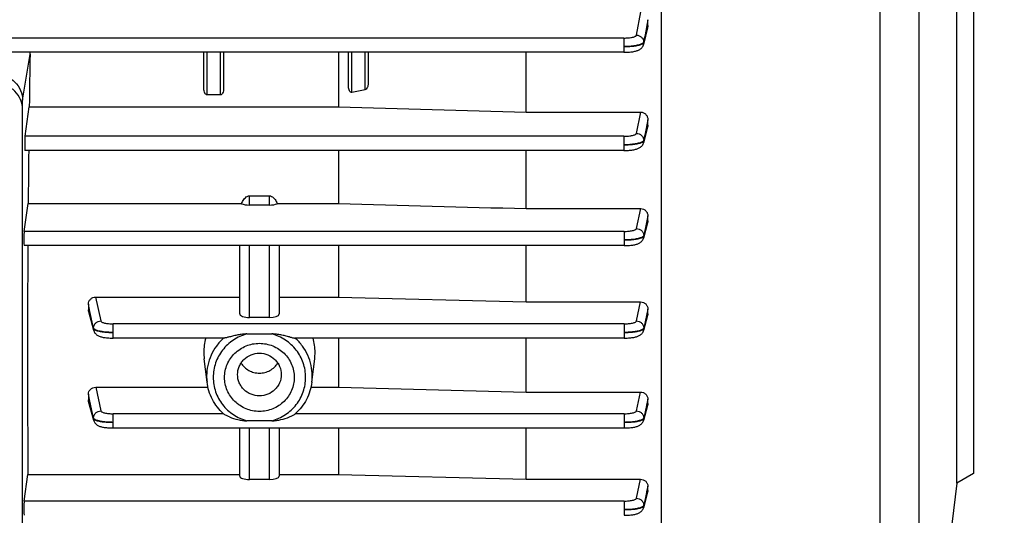
# Model space of a CAD drawing. Units: millimetres. Extents: x -1967 to 3586, y -558 to 3459.
# Drawn here: x 1841 to 1990, y 71 to 146 of the extents above; entities that cross this region are included whole.
import ezdxf

# ---------------------------------------------------------------- set-up
doc = ezdxf.new("R2010")
doc.units = ezdxf.units.MM
doc.header["$LTSCALE"] = 46.255
doc.header["$PDMODE"] = 3
doc.header["$PDSIZE"] = 0.3125
doc.layers.get('0').update_dxf_attribs({"linetype": 'CONTINUOUS'})
doc.layers.get('Defpoints').update_dxf_attribs({"linetype": 'CONTINUOUS'})
doc.layers.add('AM_5', color=3, linetype='CONTINUOUS', lineweight=25)
doc.styles.get("Standard").update_dxf_attribs({"font": 'txt', "width": 0.7})
doc.dimstyles.new('AM_DIN$0', dxfattribs={"dimtxt": 3.5, "dimasz": 2.5, "dimexe": 1, "dimexo": 1, "dimgap": 1.5, "dimtad": 1, "dimdsep": 46, "dimtxsty": 'STANDARD', "dimcen": 0, "dimclrd": 256, "dimclre": 256, "dimclrt": 2, "dimadec": 0, "dimazin": 2, "dimtp": 0.1, "dimtm": 0.1, "dimtfac": 0.71, "dimtdec": 3, "dimtmove": 0, "dimatfit": 3, "dimfxl": 1, "dimlwd": -1, "dimlwe": -1, "dimarcsym": 0})

# ---------------------------------------------------------------- blocks, each defined once
blk = doc.blocks.new('*D17')
at = {"layer": 'AM_5', "ltscale": 10, "transparency": 16777216}
for p, q in [((918.33, 727.9), (2079.27, 727.9)), ((2078.27, -202.1), (2078.27, 697.9)), ((918.33, -232.1), (2079.27, -232.1))]:
    blk.add_line(p, q, dxfattribs=at)
for points in [[(2073.27, 697.9), (2083.27, 697.9), (2078.27, 727.9)], [(2073.27, -202.1), (2083.27, -202.1), (2078.27, -232.1)]]:
    blk.add_solid(points, dxfattribs=at)
at = {"layer": 'Defpoints', "color": 0, "ltscale": 10, "transparency": 16777216}
for p in [(917.33, 727.9), (2078.27, 727.9), (917.33, -232.1)]:
    blk.add_point(p, dxfattribs=at)
at = {"layer": 'AM_5', "color": 2, "ltscale": 10, "transparency": 16777216, "insert": (2045.77, 362.31), "char_height": 35, "attachment_point": 5, "rotation": 90}
blk.add_mtext('960', dxfattribs=at)
blk = doc.blocks.new('*D18')
at = {"layer": 'AM_5', "ltscale": 10, "transparency": 16777216}
for p, q in [((-572.38, 875.87), (2188.91, 875.87)), ((2187.91, 845.87), (2187.91, -202.1)), ((918.33, -232.1), (2188.91, -232.1))]:
    blk.add_line(p, q, dxfattribs=at)
for points in [[(2182.91, 845.87), (2192.91, 845.87), (2187.91, 875.87)], [(2182.91, -202.1), (2192.91, -202.1), (2187.91, -232.1)]]:
    blk.add_solid(points, dxfattribs=at)
at = {"layer": 'Defpoints', "color": 0, "ltscale": 10, "transparency": 16777216}
for p in [(-573.38, 875.87), (917.33, -232.1), (2187.91, -232.1)]:
    blk.add_point(p, dxfattribs=at)
at = {"layer": 'AM_5', "color": 2, "ltscale": 10, "transparency": 16777216, "insert": (2155.41, 321.88), "char_height": 35, "attachment_point": 5, "rotation": 90}
blk.add_mtext('1130', dxfattribs=at)

msp = doc.modelspace()

# ---------------------------------------------------------------- linework, layer by layer
at = {"color": 9, "linetype": 'Continuous'}
for p, q in [((1971.367, 29.677), (1971.367, 178.021)), ((1977.252, 172.47), (1977.252, 35.835)), ((1934.315, 143.57), (1934.978, 147.127)), ((1936.047, 145.922), (1935.835, 144.784)), ((1935.835, 144.784), (1935.827, 144.743)), ((1935.942, 144.584), (1935.975, 144.718)), ((1935.975, 144.718), (1936.047, 145.017)), ((1932.418, 143.132), (1833.413, 143.132)), ((1932.418, 143.132), (1932.418, 140.964)), ((1935.412, 142.517), (1935.414, 142.424)), ((1869.048, 134.481), (1869.048, 140.964)), ((1871.048, 140.964), (1871.048, 134.481)), ((1891.048, 134.875), (1891.048, 140.964)), ((1893.048, 140.964), (1893.048, 135.259)), ((1840.998, 133.679), (1842.128, 140.681)), ((1934.32, 128.637), (1934.97, 131.868)), ((1936.047, 130.709), (1935.837, 129.663)), ((1935.837, 129.663), (1935.83, 129.628)), ((1935.943, 129.495), (1935.971, 129.602)), ((1935.971, 129.602), (1936.047, 129.898)), ((1932.423, 128.2), (1841.359, 128.2)), ((1932.423, 128.2), (1932.423, 126.033)), ((1935.417, 127.576), (1935.418, 127.484)), ((1875.498, 117.732), (1875.498, 119.14)), ((1878.498, 119.14), (1878.498, 117.732)), ((1934.324, 114.164), (1934.962, 117.193)), ((1936.047, 116.071), (1935.839, 115.078)), ((1935.97, 115.031), (1936.047, 115.318)), ((1935.834, 115.057), (1935.421, 113.095)), ((1935.422, 113.003), (1935.943, 114.932)), ((1935.839, 115.078), (1935.834, 115.057)), ((1935.943, 114.932), (1935.97, 115.031)), ((1932.427, 113.728), (1841.229, 113.728)), ((1932.427, 113.728), (1932.427, 111.56)), ((1935.42, 113.095), (1935.421, 113.003)), ((1875.498, 100.643), (1875.498, 111.56)), ((1878.498, 111.56), (1878.498, 100.643)), ((1852.093, 103.745), (1852.878, 100.104)), ((1851.239, 101.541), (1850.999, 102.654)), ((1934.326, 100.104), (1934.953, 103.014)), ((1936.047, 101.924), (1935.84, 100.961)), ((1850.999, 101.783), (1851.075, 101.508)), ((1851.075, 101.508), (1851.13, 101.308)), ((1851.13, 101.308), (1851.781, 98.935)), ((1851.781, 99.027), (1851.239, 101.541)), ((1935.839, 100.958), (1935.423, 99.027)), ((1935.423, 98.935), (1935.943, 100.831)), ((1935.84, 100.961), (1935.839, 100.958)), ((1935.943, 100.831), (1935.972, 100.935)), ((1935.972, 100.935), (1936.047, 101.21)), ((1851.782, 98.935), (1851.782, 99.027)), ((1932.428, 99.668), (1854.776, 99.668)), ((1854.776, 97.5), (1854.776, 99.668)), ((1932.428, 99.668), (1932.428, 97.5)), ((1935.422, 99.027), (1935.422, 98.935)), ((1852.102, 90.021), (1852.878, 86.435)), ((1851.231, 87.894), (1850.999, 88.961)), ((1934.326, 86.435), (1934.945, 89.295)), ((1850.999, 88.119), (1851.07, 87.861)), ((1851.07, 87.861), (1851.781, 85.26)), ((1851.781, 85.352), (1851.231, 87.894)), ((1935.839, 87.274), (1935.423, 85.352)), ((1935.423, 85.26), (1935.943, 87.163)), ((1935.847, 87.311), (1935.839, 87.274)), ((1936.047, 88.235), (1935.847, 87.311)), ((1935.943, 87.163), (1935.977, 87.285)), ((1935.977, 87.285), (1936.047, 87.543)), ((1851.782, 85.26), (1851.782, 85.352)), ((1871.531, 86), (1854.776, 86)), ((1854.776, 83.832), (1854.776, 86)), ((1932.428, 86), (1882.465, 86)), ((1932.428, 86), (1932.428, 83.832)), ((1935.422, 85.352), (1935.422, 85.26)), ((1875.498, 76.005), (1875.498, 83.832)), ((1878.498, 83.832), (1878.498, 76.005)), ((1934.325, 73.159), (1934.936, 76.029)), ((1936.047, 75.001), (1935.857, 74.108)), ((1935.421, 71.977), (1935.943, 73.93)), ((1935.839, 74.024), (1935.422, 72.069)), ((1935.857, 74.108), (1935.839, 74.024)), ((1935.943, 73.93), (1935.984, 74.083)), ((1935.984, 74.083), (1936.047, 74.321)), ((1932.427, 72.723), (1841.229, 72.723)), ((1932.427, 72.723), (1932.427, 70.556)), ((1935.421, 72.069), (1935.42, 71.977))]:
    msp.add_line(p, q, dxfattribs=at)
at = {"color": 7, "linetype": 'Continuous'}
for p, q in [((1938.062, 167.738), (1938.062, 31.527)), ((1983.048, 75.453), (1983.048, 155.34)), ((1985.548, 153.896), (1985.548, 76.896)), ((1936.048, 145.017), (1936.048, 145.922)), ((1936.01, 144.709), (1935.384, 142.145)), ((1932.418, 140.964), (1839.311, 140.964)), ((1868.548, 135.425), (1868.548, 140.964)), ((1871.548, 140.964), (1871.548, 135.425)), ((1889.005, 140.964), (1889.005, 132.665)), ((1890.548, 135.718), (1890.548, 140.964)), ((1893.548, 140.964), (1893.548, 136.284)), ((1917.548, 131.868), (1917.548, 140.964)), ((1840.998, 60.026), (1840.998, 133.679)), ((1871.048, 134.481), (1869.048, 134.481)), ((1841.359, 128.2), (1842.003, 132.665)), ((1842.003, 132.665), (1889.005, 132.665)), ((1917.548, 131.868), (1934.97, 131.868)), ((1936.048, 129.898), (1936.048, 130.709)), ((1936.008, 129.592), (1935.385, 127.199)), ((1932.423, 126.033), (1841.352, 126.033)), ((1889.005, 126.033), (1889.005, 117.946)), ((1917.548, 117.193), (1917.548, 126.033)), ((1875.498, 119.14), (1878.498, 119.14)), ((1841.229, 113.728), (1841.838, 117.946)), ((1841.838, 117.946), (1874.293, 117.946)), ((1878.498, 117.732), (1875.498, 117.732)), ((1879.704, 117.946), (1889.005, 117.946)), ((1917.548, 117.193), (1934.962, 117.193)), ((1936.048, 115.318), (1936.048, 116.071)), ((1936.008, 115.021), (1935.385, 112.717)), ((1932.427, 111.56), (1841.222, 111.56)), ((1873.998, 101.17), (1873.998, 111.56)), ((1879.998, 111.56), (1879.998, 101.17)), ((1889.005, 111.56), (1889.005, 103.745)), ((1917.548, 103.014), (1917.548, 111.56)), ((1852.093, 103.745), (1873.998, 103.745)), ((1879.998, 103.745), (1889.005, 103.745)), ((1889.005, 103.745), (1917.548, 103.014)), ((1850.998, 102.654), (1850.998, 101.783)), ((1917.548, 103.014), (1934.953, 103.014)), ((1936.048, 101.21), (1936.048, 101.924)), ((1851.818, 98.653), (1851.038, 101.498)), ((1878.498, 100.643), (1875.498, 100.643)), ((1936.009, 100.925), (1935.385, 98.653)), ((1854.685, 97.502), (1854.776, 97.501)), ((1871.607, 97.5), (1854.776, 97.5)), ((1875.095, 98.137), (1878.902, 98.137)), ((1932.428, 97.5), (1882.39, 97.5)), ((1889.005, 97.5), (1889.005, 90.021)), ((1917.548, 89.295), (1917.548, 97.5)), ((1932.428, 97.501), (1932.508, 97.502)), ((1869.029, 90.819), (1868.599, 94.347)), ((1884.968, 90.819), (1885.398, 94.347)), ((1852.102, 90.021), (1869.174, 90.021)), ((1884.823, 90.021), (1889.005, 90.021)), ((1889.005, 90.021), (1917.548, 89.295)), ((1850.998, 88.961), (1850.998, 88.119)), ((1917.548, 89.295), (1934.945, 89.295)), ((1851.818, 84.986), (1851.035, 87.851)), ((1936.011, 87.275), (1935.385, 84.986)), ((1936.048, 87.543), (1936.048, 88.235)), ((1932.428, 83.832), (1854.776, 83.832)), ((1873.998, 76.505), (1873.998, 83.832)), ((1878.902, 84.931), (1875.095, 84.931)), ((1879.998, 83.832), (1879.998, 76.505)), ((1889.005, 83.832), (1889.005, 76.767)), ((1917.548, 76.029), (1917.548, 83.832)), ((1841.229, 72.723), (1841.813, 76.767)), ((1841.813, 76.767), (1873.998, 76.767)), ((1879.998, 76.767), (1889.005, 76.767)), ((1889.005, 76.767), (1917.548, 76.029)), ((1985.548, 76.896), (1983.048, 75.453)), ((1878.498, 76.005), (1875.498, 76.005)), ((1917.548, 76.029), (1934.936, 76.029)), ((1936.048, 74.321), (1936.048, 75.001)), ((1983.048, 75.453), (1980.048, 51.02)), ((1936.015, 74.075), (1935.385, 71.716))]:
    msp.add_line(p, q, dxfattribs=at)
for points in [[(1932.418, 140.965), (1932.499, 140.965), (1932.703, 140.969), (1932.903, 140.976), (1933.095, 140.987), (1933.28, 141), (1933.456, 141.017), (1933.623, 141.037), (1933.78, 141.059), (1933.928, 141.084), (1934.066, 141.112), (1934.195, 141.142), (1934.316, 141.176), (1934.431, 141.213), (1934.541, 141.253), (1934.648, 141.3), (1934.751, 141.353), (1934.852, 141.413), (1934.949, 141.483), (1935.041, 141.561), (1935.125, 141.649), (1935.201, 141.745), (1935.267, 141.849), (1935.322, 141.961), (1935.366, 142.078), (1935.384, 142.145)], [(1932.423, 126.034), (1932.504, 126.034), (1932.707, 126.037), (1932.905, 126.045), (1933.097, 126.055), (1933.282, 126.069), (1933.457, 126.086), (1933.624, 126.105), (1933.781, 126.127), (1933.929, 126.152), (1934.068, 126.179), (1934.198, 126.209), (1934.321, 126.243), (1934.437, 126.28), (1934.547, 126.321), (1934.654, 126.367), (1934.757, 126.42), (1934.857, 126.481), (1934.954, 126.55), (1935.044, 126.628), (1935.128, 126.714), (1935.203, 126.809), (1935.268, 126.911), (1935.323, 127.02), (1935.366, 127.134), (1935.385, 127.198)], [(1932.427, 111.561), (1932.506, 111.562), (1932.709, 111.565), (1932.907, 111.572), (1933.098, 111.582), (1933.282, 111.596), (1933.457, 111.612), (1933.623, 111.632), (1933.779, 111.654), (1933.926, 111.679), (1934.064, 111.706), (1934.193, 111.736), (1934.314, 111.769), (1934.428, 111.805), (1934.538, 111.845), (1934.644, 111.89), (1934.746, 111.942), (1934.847, 112.001), (1934.944, 112.069), (1935.035, 112.145), (1935.12, 112.231), (1935.197, 112.324), (1935.264, 112.426), (1935.321, 112.536), (1935.366, 112.651), (1935.386, 112.717)], [(1851.818, 98.653), (1851.833, 98.602), (1851.877, 98.486), (1851.933, 98.376), (1851.999, 98.273), (1852.075, 98.179), (1852.16, 98.092), (1852.251, 98.015), (1852.347, 97.947), (1852.448, 97.886), (1852.55, 97.834), (1852.656, 97.788), (1852.765, 97.748), (1852.88, 97.711), (1853, 97.678), (1853.129, 97.648), (1853.266, 97.62), (1853.413, 97.595), (1853.569, 97.573), (1853.734, 97.554), (1853.91, 97.537), (1854.093, 97.523), (1854.285, 97.513), (1854.483, 97.505), (1854.685, 97.502)], [(1932.508, 97.502), (1932.711, 97.505), (1932.908, 97.512), (1933.099, 97.523), (1933.283, 97.537), (1933.458, 97.553), (1933.624, 97.572), (1933.781, 97.594), (1933.929, 97.619), (1934.067, 97.646), (1934.197, 97.676), (1934.32, 97.709), (1934.435, 97.745), (1934.546, 97.786), (1934.652, 97.832), (1934.755, 97.884), (1934.855, 97.944), (1934.951, 98.012), (1935.042, 98.089), (1935.125, 98.174), (1935.201, 98.268), (1935.266, 98.369), (1935.322, 98.476), (1935.367, 98.589), (1935.386, 98.653)], [(1851.818, 84.986), (1851.833, 84.937), (1851.876, 84.823), (1851.93, 84.714), (1851.994, 84.612), (1852.069, 84.518), (1852.152, 84.431), (1852.242, 84.353), (1852.337, 84.284), (1852.437, 84.223), (1852.54, 84.17), (1852.646, 84.123), (1852.757, 84.081), (1852.872, 84.044), (1852.994, 84.011), (1853.124, 83.98), (1853.263, 83.953), (1853.41, 83.928), (1853.567, 83.906), (1853.733, 83.886), (1853.908, 83.87), (1854.092, 83.856), (1854.284, 83.845), (1854.482, 83.837), (1854.685, 83.834), (1854.776, 83.833)], [(1932.428, 83.833), (1932.508, 83.833), (1932.711, 83.837), (1932.909, 83.844), (1933.1, 83.855), (1933.284, 83.869), (1933.459, 83.885), (1933.625, 83.904), (1933.782, 83.926), (1933.93, 83.951), (1934.069, 83.978), (1934.199, 84.008), (1934.321, 84.041), (1934.437, 84.078), (1934.547, 84.118), (1934.653, 84.165), (1934.756, 84.217), (1934.856, 84.277), (1934.952, 84.345), (1935.043, 84.422), (1935.126, 84.508), (1935.201, 84.601), (1935.267, 84.702), (1935.322, 84.81), (1935.367, 84.922), (1935.386, 84.986)], [(1932.427, 70.557), (1932.507, 70.557), (1932.71, 70.561), (1932.908, 70.568), (1933.1, 70.578), (1933.284, 70.592), (1933.46, 70.608), (1933.626, 70.628), (1933.782, 70.65), (1933.929, 70.675), (1934.067, 70.702), (1934.196, 70.732), (1934.317, 70.765), (1934.432, 70.802), (1934.541, 70.842), (1934.647, 70.887), (1934.75, 70.939), (1934.85, 70.999), (1934.947, 71.067), (1935.038, 71.144), (1935.122, 71.229), (1935.199, 71.324), (1935.265, 71.426), (1935.321, 71.535), (1935.366, 71.65), (1935.386, 71.715)]]:
    msp.add_lwpolyline(points, dxfattribs=at)
for centre, radius, start, end in [((1835.976, 140.787), 6.153, 359.01461, 1.65127), ((1876.708, 95.316), 8.168, 164.4847, 179.9638), ((1877.288, 95.316), 8.168, 0.0362, 15.5153), ((1876.604, 95.322), 8.064, 179.99983, 186.93618), ((1877.393, 95.322), 8.064, 353.06381, 0.00017), ((1876.899, 91.888), 7.971, 227.77421, 228.37492), ((1877.097, 91.888), 7.971, 311.62508, 312.22579)]:
    msp.add_arc(centre, radius, start, end, dxfattribs=at)
at = {"color": 9, "linetype": 'Continuous'}
for centre, start, end in [((1876.633, 91.745), 180.00431, 186.94343), ((1877.364, 91.745), 353.05657, 359.99569)]:
    msp.add_arc(centre, 7.66, start, end, dxfattribs=at)
at = {"color": 7, "linetype": 'Continuous'}
for centre, major_axis, ratio, start_param, end_param in [((1844.979, 115.396), (0.702, 92.75), 0.0340911, 1.2949455, 1.3837809), ((1841.36, 127.133), (0.008, 1.1), 0.0340911, 0.2446041, 3.1416933), ((1844.979, 115.396), (0.702, 92.75), 0.0340911, 1.4561191, 1.5435656), ((1875.498, 118.259), (1.5, 0), 0.3514495, -2.5044999, -1.5707963), ((1878.498, 118.259), (1.5, 0), 0.3514495, -1.5707963, -0.6370927), ((1841.23, 112.66), (0.008, 1.1), 0.0340911, 0.2446041, 3.1416933), ((1844.979, 115.396), (0.702, 92.75), 0.0340911, -4.6707609, -4.2825517), ((1875.498, 101.17), (1.5, 0), 0.3514495, -3.1415927, -1.5707963), ((1878.498, 101.17), (1.5, 0), 0.3514495, -1.5707963, 0), ((1875.498, 76.505), (1.5, 0), 0.3335132, -3.1415927, -1.5707963), ((1878.498, 76.505), (1.5, 0), 0.3335132, -1.5707963, 0), ((1841.23, 71.656), (0.008, 1.1), 0.0340911, 0.2446041, 3.1416933)]:
    msp.add_ellipse(centre, major_axis=major_axis, ratio=ratio, start_param=start_param, end_param=end_param, dxfattribs=at)
at = {"color": 9, "linetype": 'Continuous'}
for points in [[(1935.827, 144.743), (1935.689, 144.001), (1935.552, 143.259), (1935.413, 142.517)], [(1935.415, 142.424), (1935.592, 143.144), (1935.766, 143.864), (1935.942, 144.584)], [(1935.416, 142.424), (1935.418, 142.332), (1935.408, 142.239), (1935.386, 142.15)], [(1935.83, 129.628), (1935.692, 128.944), (1935.556, 128.26), (1935.418, 127.576)], [(1935.419, 127.484), (1935.594, 128.154), (1935.768, 128.825), (1935.943, 129.495)], [(1935.264, 127.387), (1935.244, 127.373), (1935.224, 127.361), (1935.203, 127.349)], [(1935.42, 127.484), (1935.422, 127.389), (1935.41, 127.293), (1935.386, 127.201)], [(1935.265, 112.906), (1935.245, 112.893), (1935.226, 112.88), (1935.206, 112.869)], [(1935.423, 113.003), (1935.424, 112.907), (1935.411, 112.811), (1935.386, 112.718)], [(1851.818, 98.654), (1851.793, 98.745), (1851.779, 98.841), (1851.78, 98.935)], [(1852, 98.802), (1851.98, 98.814), (1851.959, 98.826), (1851.94, 98.839)], [(1935.267, 98.839), (1935.247, 98.826), (1935.227, 98.813), (1935.207, 98.801)], [(1935.424, 98.935), (1935.425, 98.841), (1935.411, 98.745), (1935.386, 98.654)], [(1851.818, 84.987), (1851.793, 85.075), (1851.78, 85.168), (1851.78, 85.26)], [(1935.424, 85.26), (1935.424, 85.168), (1935.411, 85.075), (1935.386, 84.987)], [(1935.422, 71.977), (1935.421, 71.889), (1935.409, 71.802), (1935.386, 71.717)]]:
    msp.add_open_spline(points, degree=3, dxfattribs=at)
at = {"color": 7, "linetype": 'Continuous'}
for points in [[(1936.048, 145.017), (1936.048, 144.914), (1936.035, 144.809), (1936.01, 144.709)], [(1893.048, 135.259), (1892.382, 135.131), (1891.715, 135.003), (1891.048, 134.875)], [(1889.005, 132.665), (1898.52, 132.398), (1908.034, 132.133), (1917.548, 131.868)], [(1936.048, 129.898), (1936.048, 129.795), (1936.034, 129.692), (1936.008, 129.592)], [(1874.293, 117.946), (1874.335, 118.057), (1874.383, 118.168), (1874.438, 118.274)], [(1879.559, 118.274), (1879.614, 118.167), (1879.662, 118.057), (1879.704, 117.946)], [(1889.005, 117.946), (1898.52, 117.694), (1908.034, 117.444), (1917.548, 117.193)], [(1936.048, 115.318), (1936.048, 115.218), (1936.034, 115.117), (1936.008, 115.021)], [(1851.038, 101.498), (1851.012, 101.59), (1850.998, 101.687), (1850.998, 101.783)], [(1936.048, 101.21), (1936.048, 101.114), (1936.034, 101.017), (1936.009, 100.925)], [(1851.036, 87.852), (1851.011, 87.938), (1850.998, 88.029), (1850.998, 88.119)], [(1936.048, 87.543), (1936.048, 87.453), (1936.035, 87.363), (1936.011, 87.276)], [(1936.048, 74.321), (1936.048, 74.238), (1936.036, 74.155), (1936.015, 74.075)]]:
    msp.add_open_spline(points, degree=3, dxfattribs=at)
at = {"color": 9, "linetype": 'Continuous'}
for points, knots in [([(1932.418, 143.132), (1932.654, 143.132), (1932.998, 143.146), (1933.434, 143.2), (1933.716, 143.252), (1933.951, 143.315), (1934.133, 143.388), (1934.259, 143.466), (1934.309, 143.537), (1934.315, 143.57)], [0, 0, 0, 0, 0.3526531, 0.5140187, 0.6581347, 0.7805541, 0.8781213, 0.9498974, 1, 1, 1, 1]), ([(1935.2, 142.288), (1935.138, 142.252), (1934.99, 142.183), (1934.625, 142.061), (1934.054, 141.942), (1933.273, 141.853), (1932.711, 141.829), (1932.418, 141.827)], [0, 0, 0, 0, 0.0765378, 0.1707168, 0.4064381, 0.6905022, 1, 1, 1, 1]), ([(1932.418, 141.826), (1932.71, 141.829), (1933.272, 141.85), (1934.052, 141.927), (1934.623, 142.03), (1934.987, 142.137), (1935.135, 142.196), (1935.199, 142.228)], [0, 0, 0, 0, 0.3107222, 0.5966873, 0.8314586, 0.9245922, 1, 1, 1, 1]), ([(1934.315, 143.57), (1934.456, 143.568), (1934.738, 143.509), (1935.1, 143.279), (1935.346, 142.931), (1935.41, 142.654), (1935.414, 142.517)], [0, 0, 0, 0, 0.2528114, 0.5045093, 0.753265, 1, 1, 1, 1]), ([(1935.199, 142.228), (1935.214, 142.235), (1935.267, 142.263), (1935.318, 142.297), (1935.35, 142.325)], [0, 0, 0, 0, 0.2845061, 1, 1, 1, 1]), ([(1935.284, 142.345), (1935.278, 142.34), (1935.251, 142.32), (1935.222, 142.302), (1935.2, 142.288)], [0, 0, 0, 0, 0.2353252, 1, 1, 1, 1]), ([(1935.412, 142.517), (1935.409, 142.502), (1935.385, 142.433), (1935.33, 142.38), (1935.284, 142.345)], [0, 0, 0, 0, 0.2114157, 1, 1, 1, 1]), ([(1935.35, 142.325), (1935.358, 142.333), (1935.386, 142.361), (1935.409, 142.397), (1935.416, 142.424)], [0, 0, 0, 0, 0.2891142, 1, 1, 1, 1]), ([(1932.423, 128.2), (1932.659, 128.2), (1933.002, 128.215), (1933.438, 128.268), (1933.719, 128.32), (1933.955, 128.383), (1934.137, 128.456), (1934.263, 128.533), (1934.313, 128.604), (1934.32, 128.637)], [0, 0, 0, 0, 0.352232, 0.5134608, 0.6575246, 0.7799931, 0.8777136, 0.9497184, 1, 1, 1, 1]), ([(1935.203, 127.349), (1935.141, 127.312), (1934.993, 127.244), (1934.628, 127.123), (1934.057, 127.006), (1933.277, 126.919), (1932.716, 126.897), (1932.423, 126.895)], [0, 0, 0, 0, 0.0766901, 0.1709693, 0.406733, 0.6906803, 1, 1, 1, 1]), ([(1932.423, 126.895), (1932.714, 126.896), (1933.274, 126.917), (1934.053, 126.993), (1934.626, 127.092), (1934.993, 127.197), (1935.141, 127.256), (1935.205, 127.288)], [0, 0, 0, 0, 0.3094089, 0.594535, 0.8312158, 0.9247228, 1, 1, 1, 1]), ([(1934.32, 128.637), (1934.462, 128.635), (1934.745, 128.575), (1935.108, 128.343), (1935.353, 127.993), (1935.416, 127.714), (1935.419, 127.576)], [0, 0, 0, 0, 0.2527885, 0.5045076, 0.7532772, 1, 1, 1, 1]), ([(1935.205, 127.288), (1935.22, 127.295), (1935.272, 127.323), (1935.322, 127.356), (1935.354, 127.385)], [0, 0, 0, 0, 0.284442, 1, 1, 1, 1]), ([(1935.417, 127.576), (1935.413, 127.56), (1935.384, 127.482), (1935.317, 127.424), (1935.264, 127.387)], [0, 0, 0, 0, 0.2064688, 1, 1, 1, 1]), ([(1935.354, 127.385), (1935.362, 127.393), (1935.391, 127.421), (1935.414, 127.456), (1935.42, 127.484)], [0, 0, 0, 0, 0.2884282, 1, 1, 1, 1]), ([(1932.427, 113.728), (1932.662, 113.728), (1933.101, 113.747), (1933.618, 113.82), (1933.957, 113.911), (1934.139, 113.983), (1934.265, 114.06), (1934.316, 114.131), (1934.324, 114.164)], [0, 0, 0, 0, 0.3520081, 0.6570678, 0.7795871, 0.8774234, 0.9495905, 1, 1, 1, 1]), ([(1934.324, 114.164), (1934.466, 114.162), (1934.75, 114.101), (1935.114, 113.867), (1935.359, 113.514), (1935.421, 113.234), (1935.422, 113.095)], [0, 0, 0, 0, 0.2527798, 0.5045151, 0.7532877, 1, 1, 1, 1]), ([(1935.206, 112.869), (1935.143, 112.832), (1934.995, 112.765), (1934.629, 112.644), (1934.056, 112.531), (1933.277, 112.445), (1932.718, 112.423), (1932.427, 112.422)], [0, 0, 0, 0, 0.076797, 0.1711235, 0.4079707, 0.6921166, 1, 1, 1, 1]), ([(1932.427, 112.422), (1932.718, 112.423), (1933.279, 112.442), (1934.057, 112.515), (1934.626, 112.615), (1934.991, 112.719), (1935.139, 112.777), (1935.203, 112.808)], [0, 0, 0, 0, 0.3104932, 0.5962973, 0.8311238, 0.9243894, 1, 1, 1, 1]), ([(1935.203, 112.808), (1935.219, 112.816), (1935.272, 112.844), (1935.323, 112.876), (1935.355, 112.905)], [0, 0, 0, 0, 0.2842559, 1, 1, 1, 1]), ([(1935.422, 113.095), (1935.419, 113.079), (1935.388, 113), (1935.319, 112.943), (1935.265, 112.906)], [0, 0, 0, 0, 0.2049281, 1, 1, 1, 1]), ([(1935.355, 112.905), (1935.364, 112.913), (1935.392, 112.94), (1935.416, 112.975), (1935.423, 113.003)], [0, 0, 0, 0, 0.2891566, 1, 1, 1, 1]), ([(1851.78, 99.027), (1851.781, 99.167), (1851.841, 99.448), (1852.086, 99.804), (1852.45, 100.04), (1852.736, 100.102), (1852.879, 100.104)], [0, 0, 0, 0, 0.2467035, 0.4954683, 0.7472154, 1, 1, 1, 1]), ([(1851.94, 98.839), (1851.918, 98.854), (1851.852, 98.902), (1851.793, 98.971), (1851.78, 99.027)], [0, 0, 0, 0, 0.3067012, 1, 1, 1, 1]), ([(1851.78, 98.935), (1851.782, 98.927), (1851.796, 98.889), (1851.825, 98.858), (1851.848, 98.837)], [0, 0, 0, 0, 0.218267, 1, 1, 1, 1]), ([(1851.848, 98.837), (1851.858, 98.829), (1851.905, 98.791), (1851.958, 98.762), (1852, 98.741)], [0, 0, 0, 0, 0.2167669, 1, 1, 1, 1]), ([(1854.776, 98.362), (1854.484, 98.363), (1853.924, 98.383), (1853.145, 98.465), (1852.576, 98.579), (1852.211, 98.699), (1852.064, 98.766), (1852, 98.802)], [0, 0, 0, 0, 0.3090242, 0.5938649, 0.8288771, 0.9229373, 1, 1, 1, 1]), ([(1852.878, 100.104), (1852.886, 100.071), (1852.937, 100), (1853.064, 99.923), (1853.246, 99.85), (1853.585, 99.76), (1854.102, 99.687), (1854.541, 99.668), (1854.776, 99.668)], [0, 0, 0, 0, 0.050473, 0.1227197, 0.2206089, 0.3431451, 0.648139, 1, 1, 1, 1]), ([(1932.428, 99.668), (1932.663, 99.668), (1933.102, 99.687), (1933.619, 99.76), (1933.958, 99.85), (1934.14, 99.923), (1934.267, 100), (1934.318, 100.071), (1934.326, 100.104)], [0, 0, 0, 0, 0.3518582, 0.6568496, 0.7793857, 0.8772761, 0.9495249, 1, 1, 1, 1]), ([(1935.207, 98.801), (1935.144, 98.765), (1934.996, 98.698), (1934.629, 98.578), (1934.057, 98.467), (1933.278, 98.383), (1932.719, 98.363), (1932.428, 98.362)], [0, 0, 0, 0, 0.0768178, 0.1711539, 0.4079903, 0.692113, 1, 1, 1, 1]), ([(1934.326, 100.104), (1934.468, 100.102), (1934.754, 100.04), (1935.118, 99.804), (1935.363, 99.448), (1935.423, 99.167), (1935.424, 99.027)], [0, 0, 0, 0, 0.2527842, 0.5045311, 0.7532967, 1, 1, 1, 1]), ([(1935.207, 98.741), (1935.222, 98.748), (1935.275, 98.776), (1935.325, 98.809), (1935.357, 98.837)], [0, 0, 0, 0, 0.2843376, 1, 1, 1, 1]), ([(1935.424, 99.027), (1935.42, 99.011), (1935.389, 98.933), (1935.321, 98.876), (1935.267, 98.839)], [0, 0, 0, 0, 0.2051141, 1, 1, 1, 1]), ([(1935.357, 98.837), (1935.366, 98.845), (1935.394, 98.873), (1935.417, 98.908), (1935.424, 98.935)], [0, 0, 0, 0, 0.2883765, 1, 1, 1, 1]), ([(1852, 98.741), (1852.064, 98.71), (1852.212, 98.652), (1852.577, 98.549), (1853.147, 98.451), (1853.924, 98.38), (1854.484, 98.363), (1854.776, 98.362)], [0, 0, 0, 0, 0.0756217, 0.1688876, 0.4037048, 0.6895067, 1, 1, 1, 1]), ([(1871.553, 97.501), (1871.15, 97.137), (1870.417, 96.325), (1869.595, 94.911), (1869.087, 93.363), (1868.973, 92.283), (1868.973, 91.745)], [0, 0, 0, 0, 0.2514664, 0.5017544, 0.7511261, 1, 1, 1, 1]), ([(1875.095, 98.137), (1874.369, 97.937), (1872.976, 97.305), (1871.304, 95.755), (1870.222, 93.764), (1869.973, 92.272), (1869.973, 91.534)], [0, 0, 0, 0, 0.2525465, 0.503319, 0.7522431, 1, 1, 1, 1]), ([(1878.902, 84.931), (1879.628, 85.13), (1881.021, 85.763), (1882.692, 87.312), (1883.775, 89.306), (1884.149, 91.534), (1883.775, 93.762), (1882.692, 95.755), (1881.021, 97.305), (1879.628, 97.937), (1878.902, 98.137)], [0, 0, 0, 0, 0.126273, 0.2516595, 0.376122, 0.5000006, 0.6238788, 0.7483405, 0.8737265, 1, 1, 1, 1]), ([(1885.024, 91.745), (1885.024, 92.283), (1884.909, 93.363), (1884.402, 94.911), (1883.58, 96.325), (1882.847, 97.137), (1882.443, 97.501)], [0, 0, 0, 0, 0.2488739, 0.4982456, 0.7485336, 1, 1, 1, 1]), ([(1932.428, 98.362), (1932.719, 98.363), (1933.278, 98.38), (1934.056, 98.453), (1934.628, 98.548), (1934.995, 98.652), (1935.144, 98.709), (1935.207, 98.741)], [0, 0, 0, 0, 0.3093664, 0.5944604, 0.8311444, 0.9246744, 1, 1, 1, 1]), ([(1869.973, 91.534), (1869.973, 90.796), (1870.222, 89.304), (1871.304, 87.313), (1872.976, 85.762), (1874.369, 85.13), (1875.095, 84.931)], [0, 0, 0, 0, 0.2477569, 0.496681, 0.7474535, 1, 1, 1, 1]), ([(1851.78, 85.352), (1851.779, 85.492), (1851.838, 85.775), (1852.082, 86.133), (1852.448, 86.371), (1852.735, 86.434), (1852.878, 86.435)], [0, 0, 0, 0, 0.2466963, 0.4954447, 0.7471985, 1, 1, 1, 1]), ([(1851.914, 85.182), (1851.896, 85.195), (1851.84, 85.24), (1851.791, 85.302), (1851.78, 85.352)], [0, 0, 0, 0, 0.3009141, 1, 1, 1, 1]), ([(1852.878, 86.435), (1852.886, 86.402), (1852.937, 86.332), (1853.063, 86.255), (1853.246, 86.182), (1853.585, 86.092), (1854.102, 86.019), (1854.541, 86), (1854.776, 86)], [0, 0, 0, 0, 0.0504935, 0.1227636, 0.2206669, 0.3432057, 0.6481767, 1, 1, 1, 1]), ([(1932.428, 86), (1932.663, 86), (1933.102, 86.019), (1933.619, 86.092), (1933.958, 86.182), (1934.141, 86.255), (1934.267, 86.332), (1934.318, 86.402), (1934.326, 86.435)], [0, 0, 0, 0, 0.3518217, 0.6567914, 0.7793301, 0.8772341, 0.9495053, 1, 1, 1, 1]), ([(1934.326, 86.435), (1934.469, 86.434), (1934.756, 86.371), (1935.122, 86.133), (1935.366, 85.775), (1935.425, 85.492), (1935.424, 85.352)], [0, 0, 0, 0, 0.252801, 0.5045549, 0.7533041, 1, 1, 1, 1]), ([(1935.424, 85.352), (1935.421, 85.337), (1935.395, 85.268), (1935.338, 85.216), (1935.292, 85.182)], [0, 0, 0, 0, 0.2099937, 1, 1, 1, 1]), ([(1851.78, 85.26), (1851.782, 85.251), (1851.796, 85.214), (1851.824, 85.183), (1851.847, 85.162)], [0, 0, 0, 0, 0.218907, 1, 1, 1, 1]), ([(1851.847, 85.162), (1851.857, 85.153), (1851.903, 85.116), (1851.956, 85.086), (1851.997, 85.066)], [0, 0, 0, 0, 0.2167868, 1, 1, 1, 1]), ([(1852, 85.127), (1851.992, 85.131), (1851.963, 85.149), (1851.934, 85.167), (1851.914, 85.182)], [0, 0, 0, 0, 0.2644783, 1, 1, 1, 1]), ([(1851.997, 85.066), (1852.061, 85.035), (1852.209, 84.977), (1852.577, 84.875), (1853.148, 84.781), (1853.926, 84.71), (1854.485, 84.694), (1854.776, 84.694)], [0, 0, 0, 0, 0.0753089, 0.1688254, 0.4054833, 0.6905765, 1, 1, 1, 1]), ([(1854.776, 84.694), (1854.484, 84.694), (1853.924, 84.713), (1853.145, 84.793), (1852.576, 84.906), (1852.211, 85.025), (1852.063, 85.091), (1852, 85.127)], [0, 0, 0, 0, 0.3091141, 0.5939921, 0.8289671, 0.922986, 1, 1, 1, 1]), ([(1935.207, 85.127), (1935.144, 85.091), (1934.996, 85.024), (1934.629, 84.905), (1934.057, 84.795), (1933.278, 84.713), (1932.719, 84.694), (1932.428, 84.694)], [0, 0, 0, 0, 0.0767596, 0.1710498, 0.4078597, 0.6920267, 1, 1, 1, 1]), ([(1932.428, 84.694), (1932.719, 84.694), (1933.278, 84.71), (1934.056, 84.781), (1934.628, 84.875), (1934.995, 84.977), (1935.143, 85.035), (1935.207, 85.066)], [0, 0, 0, 0, 0.3094398, 0.5945414, 0.8311942, 0.9247027, 1, 1, 1, 1]), ([(1935.292, 85.182), (1935.286, 85.177), (1935.258, 85.157), (1935.229, 85.139), (1935.207, 85.127)], [0, 0, 0, 0, 0.23565, 1, 1, 1, 1]), ([(1935.207, 85.066), (1935.222, 85.073), (1935.275, 85.101), (1935.325, 85.134), (1935.357, 85.162)], [0, 0, 0, 0, 0.2843634, 1, 1, 1, 1]), ([(1935.357, 85.162), (1935.365, 85.17), (1935.394, 85.197), (1935.417, 85.232), (1935.424, 85.26)], [0, 0, 0, 0, 0.2883732, 1, 1, 1, 1]), ([(1932.427, 72.723), (1932.662, 72.723), (1933.101, 72.743), (1933.618, 72.816), (1933.957, 72.906), (1934.14, 72.979), (1934.266, 73.056), (1934.317, 73.127), (1934.325, 73.159)], [0, 0, 0, 0, 0.3519246, 0.6569428, 0.7794705, 0.8773372, 0.9495516, 1, 1, 1, 1]), ([(1934.325, 73.159), (1934.468, 73.158), (1934.756, 73.095), (1935.123, 72.855), (1935.368, 72.494), (1935.424, 72.209), (1935.423, 72.069)], [0, 0, 0, 0, 0.2528299, 0.5045859, 0.7533091, 1, 1, 1, 1]), ([(1935.203, 71.784), (1935.218, 71.791), (1935.271, 71.818), (1935.322, 71.851), (1935.354, 71.879)], [0, 0, 0, 0, 0.2843629, 1, 1, 1, 1]), ([(1935.291, 71.899), (1935.285, 71.894), (1935.257, 71.875), (1935.229, 71.857), (1935.206, 71.844)], [0, 0, 0, 0, 0.235627, 1, 1, 1, 1]), ([(1935.423, 72.069), (1935.42, 72.054), (1935.394, 71.985), (1935.337, 71.933), (1935.291, 71.899)], [0, 0, 0, 0, 0.2101002, 1, 1, 1, 1]), ([(1935.354, 71.879), (1935.363, 71.887), (1935.392, 71.914), (1935.415, 71.949), (1935.422, 71.977)], [0, 0, 0, 0, 0.2890561, 1, 1, 1, 1]), ([(1935.206, 71.844), (1935.143, 71.808), (1934.996, 71.741), (1934.629, 71.623), (1934.056, 71.515), (1933.277, 71.434), (1932.718, 71.417), (1932.427, 71.418)], [0, 0, 0, 0, 0.0766883, 0.1709257, 0.4076814, 0.6918835, 1, 1, 1, 1]), ([(1932.427, 71.418), (1932.718, 71.417), (1933.278, 71.431), (1934.056, 71.499), (1934.626, 71.594), (1934.991, 71.696), (1935.139, 71.753), (1935.203, 71.784)], [0, 0, 0, 0, 0.3107427, 0.5966465, 0.831381, 0.9245345, 1, 1, 1, 1])]:
    msp.add_open_spline(points, degree=3, knots=knots, dxfattribs=at)
at = {"color": 7, "linetype": 'Continuous'}
for points, knots in [([(1836.998, 137.584), (1837.518, 137.584), (1838.565, 137.383), (1839.895, 136.517), (1840.788, 135.219), (1840.998, 134.188), (1840.998, 133.679)], [0, 0, 0, 0, 0.2527627, 0.5039176, 0.7527776, 1, 1, 1, 1]), ([(1893.548, 136.284), (1893.548, 136.109), (1893.514, 135.872), (1893.428, 135.654), (1893.402, 135.601)], [0, 0, 0, 0, 0.7479579, 1, 1, 1, 1]), ([(1840.998, 132.272), (1840.998, 132.781), (1840.788, 133.812), (1839.895, 135.11), (1838.565, 135.976), (1837.518, 136.178), (1836.998, 136.178)], [0, 0, 0, 0, 0.2472232, 0.4960824, 0.7472365, 1, 1, 1, 1]), ([(1868.695, 134.759), (1868.641, 134.86), (1868.57, 135.082), (1868.548, 135.311), (1868.548, 135.425)], [0, 0, 0, 0, 0.5003776, 1, 1, 1, 1]), ([(1869.048, 134.481), (1869.009, 134.481), (1868.929, 134.5), (1868.8, 134.591), (1868.731, 134.69), (1868.695, 134.759)], [0, 0, 0, 0, 0.2518274, 0.5028006, 1, 1, 1, 1]), ([(1871.402, 134.759), (1871.366, 134.69), (1871.297, 134.591), (1871.167, 134.5), (1871.088, 134.481), (1871.048, 134.481)], [0, 0, 0, 0, 0.4972055, 0.7482538, 1, 1, 1, 1]), ([(1871.548, 135.425), (1871.548, 135.311), (1871.526, 135.082), (1871.455, 134.86), (1871.402, 134.759)], [0, 0, 0, 0, 0.4996169, 1, 1, 1, 1]), ([(1890.695, 135.084), (1890.639, 135.178), (1890.569, 135.39), (1890.548, 135.608), (1890.548, 135.718)], [0, 0, 0, 0, 0.4988547, 1, 1, 1, 1]), ([(1891.048, 134.875), (1891.012, 134.868), (1890.936, 134.869), (1890.802, 134.933), (1890.731, 135.022), (1890.695, 135.084)], [0, 0, 0, 0, 0.2533493, 0.5043774, 1, 1, 1, 1]), ([(1893.402, 135.601), (1893.384, 135.563), (1893.305, 135.419), (1893.17, 135.282), (1893.048, 135.259)], [0, 0, 0, 0, 0.2532946, 1, 1, 1, 1]), ([(1934.97, 131.868), (1935.116, 131.868), (1935.412, 131.802), (1935.771, 131.531), (1935.996, 131.147), (1936.048, 130.854), (1936.048, 130.709)], [0, 0, 0, 0, 0.2513272, 0.5016796, 0.7510315, 1, 1, 1, 1]), ([(1874.438, 118.274), (1874.492, 118.381), (1874.614, 118.588), (1874.846, 118.864), (1875.139, 119.079), (1875.379, 119.14), (1875.498, 119.14)], [0, 0, 0, 0, 0.2504867, 0.5008663, 0.7508566, 1, 1, 1, 1]), ([(1878.498, 119.14), (1878.617, 119.14), (1878.858, 119.08), (1879.151, 118.864), (1879.382, 118.588), (1879.505, 118.381), (1879.559, 118.274)], [0, 0, 0, 0, 0.2489527, 0.4988883, 0.749345, 1, 1, 1, 1]), ([(1934.962, 117.193), (1935.105, 117.193), (1935.395, 117.132), (1935.757, 116.878), (1935.993, 116.504), (1936.048, 116.214), (1936.048, 116.071)], [0, 0, 0, 0, 0.249911, 0.4998205, 0.7498357, 1, 1, 1, 1]), ([(1850.998, 102.654), (1850.998, 102.795), (1851.058, 103.081), (1851.298, 103.445), (1851.663, 103.688), (1851.951, 103.745), (1852.093, 103.745)], [0, 0, 0, 0, 0.2489062, 0.4985788, 0.7489771, 1, 1, 1, 1]), ([(1934.953, 103.014), (1935.096, 103.014), (1935.384, 102.956), (1935.748, 102.714), (1935.99, 102.351), (1936.048, 102.065), (1936.048, 101.924)], [0, 0, 0, 0, 0.2510935, 0.5015448, 0.7511084, 1, 1, 1, 1]), ([(1872.432, 97.68), (1872.353, 97.661), (1872.198, 97.622), (1871.976, 97.566), (1871.78, 97.523), (1871.659, 97.5), (1871.606, 97.5)], [0, 0, 0, 0, 0.2893025, 0.5644746, 0.8125933, 1, 1, 1, 1]), ([(1875.095, 98.137), (1874.866, 98.137), (1874.41, 98.094), (1873.737, 97.983), (1873.078, 97.841), (1872.645, 97.734), (1872.432, 97.68)], [0, 0, 0, 0, 0.2534915, 0.5059959, 0.7560832, 1, 1, 1, 1]), ([(1881.565, 97.68), (1881.352, 97.734), (1880.919, 97.841), (1880.26, 97.982), (1879.587, 98.094), (1879.131, 98.137), (1878.902, 98.137)], [0, 0, 0, 0, 0.2439259, 0.4940484, 0.7465292, 1, 1, 1, 1]), ([(1881.565, 97.68), (1881.644, 97.661), (1881.798, 97.622), (1882.021, 97.566), (1882.216, 97.523), (1882.338, 97.5), (1882.391, 97.5)], [0, 0, 0, 0, 0.2893069, 0.5644838, 0.8126038, 1, 1, 1, 1]), ([(1871.698, 91.534), (1871.698, 91.872), (1871.767, 92.551), (1872.071, 93.528), (1872.565, 94.429), (1873.448, 95.48), (1874.925, 96.442), (1876.998, 96.842), (1879.072, 96.442), (1880.549, 95.48), (1881.432, 94.429), (1881.926, 93.528), (1882.23, 92.551), (1882.298, 91.872), (1882.298, 91.534)], [0, 0, 0, 0, 0.0619103, 0.1239298, 0.1861606, 0.2486635, 0.3739302, 0.4999998, 0.6260694, 0.7513359, 0.8138386, 0.8760696, 0.9380895, 1, 1, 1, 1]), ([(1873.675, 91.962), (1873.675, 92.384), (1873.807, 93.029), (1874.218, 93.777), (1874.772, 94.437), (1875.698, 95.039), (1876.998, 95.29), (1878.299, 95.039), (1879.225, 94.437), (1879.779, 93.777), (1880.19, 93.029), (1880.322, 92.384), (1880.322, 91.962)], [0, 0, 0, 0, 0.1234597, 0.1857689, 0.2483496, 0.3737728, 0.5, 0.6262272, 0.7516504, 0.8142311, 0.8765403, 1, 1, 1, 1]), ([(1874.19, 93.695), (1874.339, 93.465), (1874.699, 93.04), (1875.38, 92.556), (1876.163, 92.254), (1876.998, 92.151), (1877.834, 92.254), (1878.617, 92.556), (1879.298, 93.04), (1879.658, 93.465), (1879.807, 93.695)], [0, 0, 0, 0, 0.1240439, 0.2488286, 0.374237, 0.5, 0.625763, 0.7511714, 0.8759561, 1, 1, 1, 1]), ([(1882.298, 91.534), (1882.298, 91.196), (1882.23, 90.517), (1881.926, 89.539), (1881.432, 88.639), (1880.549, 87.587), (1879.072, 86.626), (1876.998, 86.226), (1874.925, 86.626), (1873.448, 87.587), (1872.565, 88.639), (1872.071, 89.539), (1871.767, 90.517), (1871.698, 91.196), (1871.698, 91.534)], [0, 0, 0, 0, 0.0619103, 0.1239298, 0.1861606, 0.2486635, 0.3739302, 0.4999998, 0.6260694, 0.7513359, 0.8138386, 0.8760696, 0.9380895, 1, 1, 1, 1]), ([(1880.322, 91.962), (1880.322, 91.539), (1880.19, 90.895), (1879.779, 90.146), (1879.225, 89.487), (1878.299, 88.884), (1876.998, 88.633), (1875.698, 88.884), (1874.772, 89.487), (1874.218, 90.146), (1873.807, 90.895), (1873.675, 91.539), (1873.675, 91.962)], [0, 0, 0, 0, 0.1234597, 0.1857689, 0.2483496, 0.3737728, 0.5, 0.6262272, 0.7516504, 0.8142311, 0.8765403, 1, 1, 1, 1]), ([(1850.998, 88.961), (1850.998, 89.099), (1851.06, 89.379), (1851.304, 89.732), (1851.671, 89.965), (1851.959, 90.021), (1852.102, 90.021)], [0, 0, 0, 0, 0.2450779, 0.4932566, 0.7452736, 1, 1, 1, 1]), ([(1871.543, 85.986), (1870.858, 86.608), (1869.7, 88.1), (1869.14, 89.906), (1869.029, 90.819)], [0, 0, 0, 0, 0.5012855, 1, 1, 1, 1]), ([(1884.968, 90.819), (1884.856, 89.906), (1884.297, 88.1), (1883.139, 86.608), (1882.454, 85.986)], [0, 0, 0, 0, 0.4987144, 1, 1, 1, 1]), ([(1934.945, 89.295), (1935.088, 89.295), (1935.375, 89.239), (1935.742, 89.005), (1935.988, 88.653), (1936.048, 88.373), (1936.048, 88.235)], [0, 0, 0, 0, 0.2546887, 0.5067155, 0.7548439, 1, 1, 1, 1]), ([(1872.432, 85.511), (1872.352, 85.542), (1872.196, 85.606), (1871.971, 85.708), (1871.773, 85.813), (1871.652, 85.888), (1871.605, 85.93)], [0, 0, 0, 0, 0.2765955, 0.5448153, 0.7950244, 1, 1, 1, 1]), ([(1872.432, 85.511), (1872.855, 85.346), (1873.513, 85.15), (1874.409, 84.978), (1874.866, 84.931), (1875.095, 84.931)], [0, 0, 0, 0, 0.4981389, 0.7490549, 1, 1, 1, 1]), ([(1878.902, 84.931), (1879.131, 84.931), (1879.588, 84.978), (1880.484, 85.149), (1881.142, 85.346), (1881.565, 85.511)], [0, 0, 0, 0, 0.250962, 0.5018888, 1, 1, 1, 1]), ([(1881.565, 85.511), (1881.645, 85.542), (1881.801, 85.606), (1882.026, 85.708), (1882.224, 85.813), (1882.344, 85.888), (1882.392, 85.93)], [0, 0, 0, 0, 0.2765959, 0.5448155, 0.7950244, 1, 1, 1, 1]), ([(1934.936, 76.029), (1935.081, 76.029), (1935.371, 75.974), (1935.739, 75.747), (1935.987, 75.406), (1936.048, 75.134), (1936.048, 75.001)], [0, 0, 0, 0, 0.2609862, 0.515654, 0.7612162, 1, 1, 1, 1])]:
    msp.add_open_spline(points, degree=3, knots=knots, dxfattribs=at)

# ---------------------------------------------------------------- dimensions: what is measured, and where the dimension line sits
at = {"layer": 'AM_5', "ltscale": 10}
dim = msp.add_linear_dim(base=(2187.906, -232.104), p1=(-573.384, 875.868), p2=(917.333, -232.104), angle=90, text='1130', dimstyle='AM_DIN$0', override={"dimtxt": 35, "dimasz": 30, "dimgap": 15, "dimsah": 1}, dxfattribs=at)
dim.commit()
dim.dimension.update_dxf_attribs({"geometry": '*D18', "text_midpoint": (2155.406, 321.882)})
dim = msp.add_linear_dim(base=(2078.268, 727.896), p1=(917.333, -232.104), p2=(917.333, 727.896), angle=90, text='960', dimstyle='AM_DIN$0', override={"dimtxt": 35, "dimasz": 30, "dimgap": 15, "dimsah": 1}, dxfattribs=at)
dim.commit()
dim.dimension.update_dxf_attribs({"geometry": '*D17', "text_midpoint": (2078.268, 362.306), "dimtype": 160})

doc.saveas('drawing.dxf')
